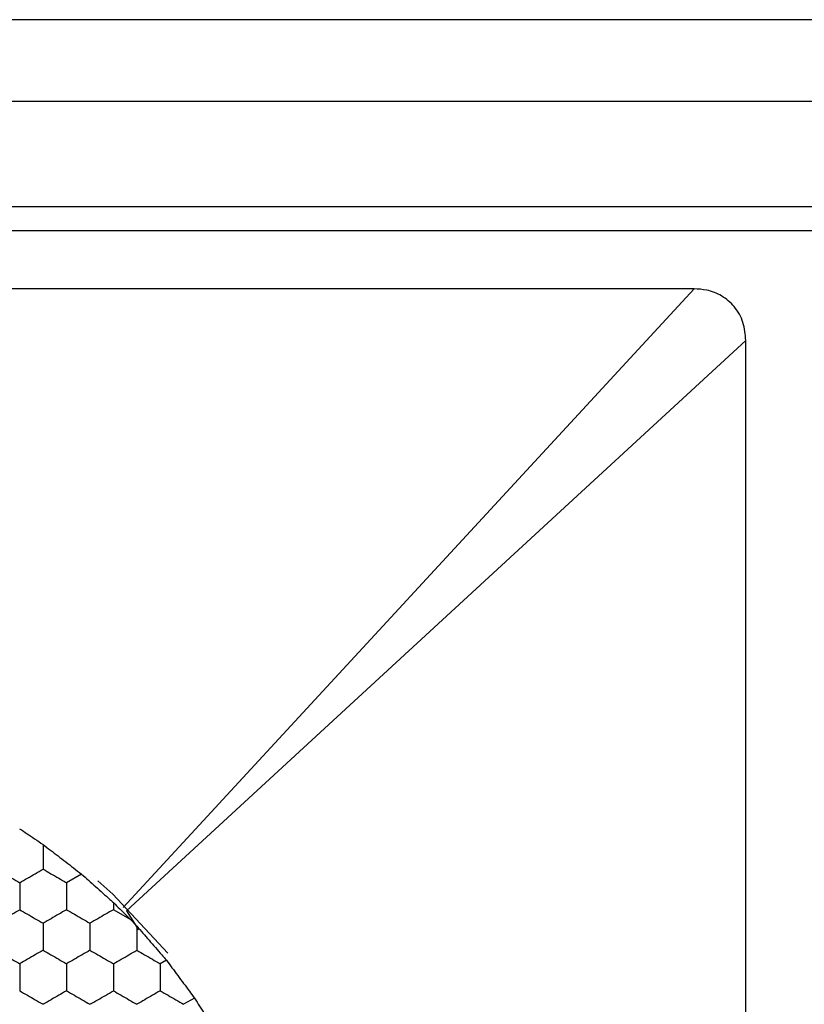
# Model space of a CAD drawing. Units: millimetres. Extents: x 30 to 1230, y 30 to 861.
# Drawn here: x 129 to 135, y 657 to 666 of the extents above; entities that cross this region are included whole.
import ezdxf

# ---------------------------------------------------------------- set-up
doc = ezdxf.new("R2010")
doc.units = ezdxf.units.MM
doc.header["$LTSCALE"] = 3

msp = doc.modelspace()

# ---------------------------------------------------------------- linework, layer by layer
at = {"color": 7, "linetype": 'Continuous', "lineweight": 25}
for p, q in [((553.5051, 665.7691), (97.3051, 665.7691)), ((553.5051, 665.0691), (97.3051, 665.0691)), ((553.5051, 664.1691), (97.3051, 664.1691)), ((98.0045, 663.9691), (210.8058, 663.9691)), ((134.4639, 663.4691), (117.3464, 663.4691)), ((129.5895, 658.1823), (134.4639, 663.4691)), ((134.9052, 663.0279), (129.6183, 658.1534)), ((134.9052, 645.9103), (134.9052, 663.0279)), ((129.2328, 658.4688), (129.1051, 658.3951)), ((129.5051, 658.2259), (129.5051, 658.1642)), ((129.6521, 658.0793), (129.5051, 658.1642)), ((129.6183, 658.1534), (129.7196, 657.9934)), ((129.6521, 658.0793), (129.7051, 658.0242)), ((129.9576, 657.7326), (129.9051, 657.7023)), ((130.1976, 657.4093), (130.1051, 657.3559))]:
    msp.add_line(p, q, dxfattribs=at)
at = {"color": 7, "linetype": 'Continuous', "lineweight": 25, "flags": 128}
msp.add_lwpolyline([(129.97, 657.7916), (129.499, 658.2962), (129.372, 658.4116)], dxfattribs=at)
at = {"color": 7, "linetype": 'Continuous', "lineweight": 25}
for points, knots in [([(134.9052, 663.0279), (134.9008, 663.0799), (134.8921, 663.1841), (134.8163, 663.3202), (134.7043, 663.4143), (134.582, 663.4621), (134.5004, 663.4669), (134.4639, 663.4691)], [0, 0, 0, 0, 0.2227884, 0.4467027, 0.6491758, 0.8431009, 1, 1, 1, 1]), ([(128.7042, 658.8564), (128.7468, 658.8277), (128.814, 658.7824), (128.8807, 658.7375), (128.9051, 658.7211)], [0, 0, 0, 0, 0.634893, 1, 1, 1, 1]), ([(128.9051, 658.7211), (128.9469, 658.689), (129.0306, 658.6248), (129.1465, 658.5354), (129.2104, 658.4861), (129.2328, 658.4688)], [0, 0, 0, 0, 0.393426, 0.786855, 1, 1, 1, 1]), ([(128.9051, 658.7211), (128.9051, 658.6695), (128.9051, 658.5986), (128.9051, 658.5294), (128.9051, 658.5106)], [0, 0, 0, 0, 0.726783, 1, 1, 1, 1]), ([(128.5051, 658.5106), (128.5495, 658.4849), (128.6167, 658.4462), (128.6827, 658.408), (128.7051, 658.3951)], [0, 0, 0, 0, 0.661441, 1, 1, 1, 1]), ([(128.7051, 658.3951), (128.7495, 658.4207), (128.8167, 658.4595), (128.8827, 658.4977), (128.9051, 658.5106)], [0, 0, 0, 0, 0.66146, 1, 1, 1, 1]), ([(128.9051, 658.5106), (128.9495, 658.4849), (129.0167, 658.4462), (129.0827, 658.408), (129.1051, 658.3951)], [0, 0, 0, 0, 0.66146, 1, 1, 1, 1]), ([(129.2328, 658.4688), (129.2727, 658.4334), (129.3524, 658.3624), (129.447, 658.2777), (129.4953, 658.2346), (129.5051, 658.2259)], [0, 0, 0, 0, 0.443186, 0.88639, 1, 1, 1, 1]), ([(128.7051, 658.3951), (128.7051, 658.3438), (128.7051, 658.2663), (128.7051, 658.19), (128.7051, 658.1642)], [0, 0, 0, 0, 0.661435, 1, 1, 1, 1]), ([(129.1051, 658.3951), (129.1051, 658.3438), (129.1051, 658.2663), (129.1051, 658.19), (129.1051, 658.1642)], [0, 0, 0, 0, 0.661435, 1, 1, 1, 1]), ([(129.5051, 658.2259), (129.5422, 658.1889), (129.5916, 658.1396), (129.64, 658.0913), (129.6521, 658.0793)], [0, 0, 0, 0, 0.751637, 1, 1, 1, 1]), ([(128.5051, 658.0487), (128.5495, 658.0743), (128.6167, 658.1131), (128.6827, 658.1512), (128.7051, 658.1642)], [0, 0, 0, 0, 0.66144, 1, 1, 1, 1]), ([(128.7051, 658.1642), (128.7495, 658.1385), (128.8167, 658.0998), (128.8827, 658.0616), (128.9051, 658.0487)], [0, 0, 0, 0, 0.661458, 1, 1, 1, 1]), ([(129.1051, 658.1642), (129.0607, 658.1385), (128.9936, 658.0998), (128.9275, 658.0616), (128.9051, 658.0487)], [0, 0, 0, 0, 0.661458, 1, 1, 1, 1]), ([(129.1051, 658.1642), (129.1495, 658.1385), (129.2167, 658.0998), (129.2827, 658.0616), (129.3051, 658.0487)], [0, 0, 0, 0, 0.661458, 1, 1, 1, 1]), ([(129.5051, 658.1642), (129.4607, 658.1385), (129.3936, 658.0998), (129.3275, 658.0616), (129.3051, 658.0487)], [0, 0, 0, 0, 0.661458, 1, 1, 1, 1]), ([(128.9051, 658.0487), (128.9051, 657.9974), (128.9051, 657.9199), (128.9051, 657.8436), (128.9051, 657.8177)], [0, 0, 0, 0, 0.661443, 1, 1, 1, 1]), ([(129.3051, 658.0487), (129.3051, 657.9974), (129.3051, 657.9199), (129.3051, 657.8436), (129.3051, 657.8177)], [0, 0, 0, 0, 0.661443, 1, 1, 1, 1]), ([(129.7051, 658.0242), (129.7396, 657.9844), (129.8086, 657.9049), (129.8972, 657.8024), (129.9444, 657.7479), (129.9576, 657.7326)], [0, 0, 0, 0, 0.417981, 0.83599, 1, 1, 1, 1]), ([(129.7051, 658.0242), (129.7051, 657.9726), (129.7051, 657.9029), (129.7051, 657.8353), (129.7051, 657.8177)], [0, 0, 0, 0, 0.741375, 1, 1, 1, 1]), ([(128.5051, 657.8177), (128.5495, 657.7921), (128.6167, 657.7533), (128.6827, 657.7152), (128.7051, 657.7023)], [0, 0, 0, 0, 0.661441, 1, 1, 1, 1]), ([(128.9051, 657.8177), (128.8607, 657.7921), (128.7936, 657.7533), (128.7275, 657.7152), (128.7051, 657.7023)], [0, 0, 0, 0, 0.661405, 1, 1, 1, 1]), ([(128.9051, 657.8177), (128.9495, 657.7921), (129.0167, 657.7533), (129.0827, 657.7152), (129.1051, 657.7023)], [0, 0, 0, 0, 0.66146, 1, 1, 1, 1]), ([(129.3051, 657.8177), (129.2607, 657.7921), (129.1936, 657.7533), (129.1275, 657.7152), (129.1051, 657.7023)], [0, 0, 0, 0, 0.66146, 1, 1, 1, 1]), ([(129.3051, 657.8177), (129.3495, 657.7921), (129.4167, 657.7533), (129.4827, 657.7152), (129.5051, 657.7023)], [0, 0, 0, 0, 0.661405, 1, 1, 1, 1]), ([(129.5051, 657.7023), (129.5495, 657.7279), (129.6167, 657.7667), (129.6827, 657.8048), (129.7051, 657.8177)], [0, 0, 0, 0, 0.661441, 1, 1, 1, 1]), ([(129.7051, 657.8177), (129.7495, 657.7921), (129.8167, 657.7533), (129.8827, 657.7152), (129.9051, 657.7023)], [0, 0, 0, 0, 0.66146, 1, 1, 1, 1]), ([(128.7051, 657.7023), (128.7051, 657.651), (128.7051, 657.5735), (128.7051, 657.4972), (128.7051, 657.4713)], [0, 0, 0, 0, 0.661435, 1, 1, 1, 1]), ([(129.1051, 657.7023), (129.1051, 657.651), (129.1051, 657.5735), (129.1051, 657.4972), (129.1051, 657.4713)], [0, 0, 0, 0, 0.661435, 1, 1, 1, 1]), ([(129.5051, 657.7023), (129.5051, 657.651), (129.5051, 657.5735), (129.5051, 657.4972), (129.5051, 657.4713)], [0, 0, 0, 0, 0.661435, 1, 1, 1, 1]), ([(129.9051, 657.7023), (129.9051, 657.651), (129.9051, 657.5735), (129.9051, 657.4972), (129.9051, 657.4713)], [0, 0, 0, 0, 0.661435, 1, 1, 1, 1]), ([(129.9576, 657.7326), (129.9895, 657.6898), (130.0532, 657.6042), (130.1376, 657.4903), (130.1832, 657.4288), (130.1976, 657.4093)], [0, 0, 0, 0, 0.405829, 0.811691, 1, 1, 1, 1]), ([(128.7051, 657.4713), (128.7495, 657.4457), (128.8167, 657.4069), (128.8827, 657.3688), (128.9051, 657.3559)], [0, 0, 0, 0, 0.661458, 1, 1, 1, 1]), ([(129.1051, 657.4713), (129.0607, 657.4457), (128.9936, 657.4069), (128.9275, 657.3688), (128.9051, 657.3559)], [0, 0, 0, 0, 0.661458, 1, 1, 1, 1]), ([(129.1051, 657.4713), (129.1495, 657.4457), (129.2167, 657.4069), (129.2827, 657.3688), (129.3051, 657.3559)], [0, 0, 0, 0, 0.661458, 1, 1, 1, 1]), ([(129.3051, 657.3559), (129.3495, 657.3815), (129.4167, 657.4203), (129.4827, 657.4584), (129.5051, 657.4713)], [0, 0, 0, 0, 0.661404, 1, 1, 1, 1]), ([(129.5051, 657.4713), (129.5495, 657.4457), (129.6167, 657.4069), (129.6827, 657.3688), (129.7051, 657.3559)], [0, 0, 0, 0, 0.66144, 1, 1, 1, 1]), ([(129.9051, 657.4713), (129.8607, 657.4457), (129.7936, 657.4069), (129.7275, 657.3688), (129.7051, 657.3559)], [0, 0, 0, 0, 0.661404, 1, 1, 1, 1]), ([(129.9051, 657.4713), (129.9495, 657.4457), (130.0167, 657.4069), (130.0827, 657.3688), (130.1051, 657.3559)], [0, 0, 0, 0, 0.661458, 1, 1, 1, 1]), ([(130.1976, 657.4093), (130.2263, 657.3639), (130.2836, 657.2732), (130.3585, 657.154), (130.3986, 657.0902), (130.411, 657.0706)], [0, 0, 0, 0, 0.409303, 0.81858, 1, 1, 1, 1])]:
    msp.add_open_spline(points, degree=3, knots=knots, dxfattribs=at)

doc.saveas('drawing.dxf')
